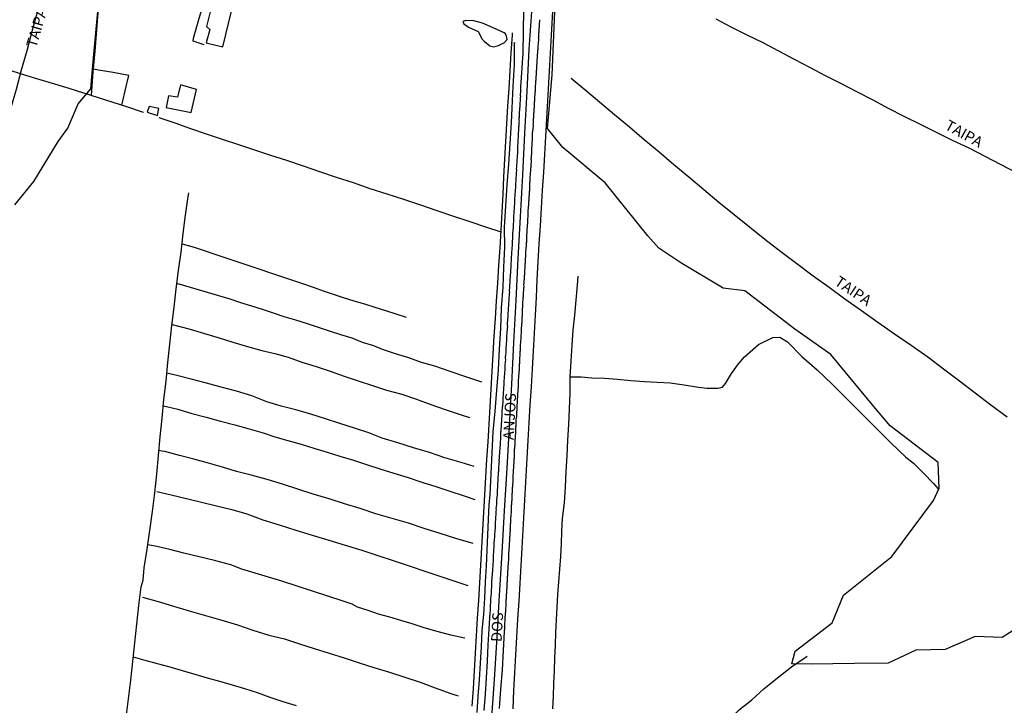
# Model space of a CAD drawing. Units: millimetres. Extents: x 185559 to 187969, y 1652115 to 1654889.
# Drawn here: x 187007 to 187237, y 1653368 to 1653528 of the extents above; entities that cross this region are included whole.
import ezdxf
from ezdxf.enums import TextEntityAlignment as Align

# ---------------------------------------------------------------- set-up
doc = ezdxf.new("R2010")
doc.units = ezdxf.units.MM
for name, color, linetype in [('V-BANHADO', 102, 'Continuous'), ('V-BUEIRO', 5, 'Continuous'), ('V-EDIFICACAO', 2, 'Continuous'), ('V-EIXO_DE_LOGRADOURO', 3, 'Continuous'), ('V-LAGOA', 150, 'Continuous'), ('V-LOTE', 1, 'Continuous'), ('V-NOME_DOS_LOGRADOUROS', 7, 'Continuous'), ('V-QUADRA', 6, 'Continuous'), ('V-REFERENCIA', 2, 'Continuous'), ('V-TESTADA', 5, 'Continuous'), ('V-VALETA', 173, 'Continuous')]:
    doc.layers.add(name, color=color, linetype=linetype)

# ---------------------------------------------------------------- blocks, each defined once
blk = doc.blocks.new('305')
at = {"color": 0, "linetype": 'ByBlock', "lineweight": -2, "const_width": 0.05}
blk.add_lwpolyline([(0.73, 0.39, 0.60863), (-0.73, 0.38)], format="xyb", dxfattribs=at)

msp = doc.modelspace()

# ---------------------------------------------------------------- linework, layer by layer
at = {"layer": 'V-BANHADO'}
for points in [[(187241.62, 1653387.36), (187236.31, 1653383.95), (187229.99, 1653384.17), (187223.01, 1653381.2), (187216.11, 1653380.98), (187209.64, 1653378.01), (187201.79, 1653377.93), (187191.69, 1653377.72), (187187.18, 1653377.8), (187187.98, 1653380.78), (187196.63, 1653387.39), (187199.25, 1653393.86), (187210.51, 1653402.87), (187220.25, 1653415.95), (187221.61, 1653418.82), (187221.32, 1653424.78), (187210.13, 1653433.35), (187206.71, 1653437.42), (187196.32, 1653449.99), (187187.89, 1653455.88), (187176.19, 1653464.82), (187171.17, 1653465.47), (187161.29, 1653471.36), (187156.13, 1653474.78), (187153.58, 1653477.68), (187143.62, 1653490.03), (187133.73, 1653498.31), (187130.17, 1653502.74), (187131.26, 1653515.24), (187131.91, 1653531.88)], [(187005.81, 1653484.94), (187010.21, 1653490.35), (187015.96, 1653499.65), (187018.21, 1653502.77), (187020.61, 1653508.44), (187023.52, 1653511.93), (187024.17, 1653519.2), (187025.26, 1653530.9)]]:
    msp.add_lwpolyline(points, dxfattribs=at)
at = {"layer": 'V-EDIFICACAO'}
for points in [[(187051.71, 1653531.2), (187050.53, 1653526.53), (187051.3, 1653525.84), (187050.48, 1653522.66), (187054.39, 1653521.76), (187056.42, 1653530.09), (187051.71, 1653531.2)], [(187044.51, 1653512.92), (187043.8, 1653510.04), (187041.67, 1653510.31), (187041.13, 1653507.65), (187046.96, 1653506.42), (187048.22, 1653511.85), (187044.51, 1653512.92)], [(187037.19, 1653507.88), (187036.67, 1653506.54), (187039.12, 1653505.74), (187039.44, 1653507.36), (187037.19, 1653507.88)]]:
    msp.add_lwpolyline(points, close=True, dxfattribs=at)
at = {"layer": 'V-EIXO_DE_LOGRADOURO'}
msp.add_lwpolyline([(187126.5, 1653531.05), (187125.81, 1653521.2), (187125.3, 1653511.43), (187124.79, 1653501.66), (187124.28, 1653491.89), (187123.77, 1653482.12), (187123.26, 1653472.35), (187122.75, 1653462.58), (187122.24, 1653452.81), (187121.73, 1653443.04), (187121.22, 1653433.27), (187120.64, 1653423.42), (187120.06, 1653413.57), (187119.48, 1653403.72), (187118.9, 1653393.87), (187118.32, 1653384.02), (187117.67, 1653374.17), (187117.02, 1653364.32)], dxfattribs=at)
at = {"layer": 'V-LAGOA'}
msp.add_lwpolyline([(187120.02, 1653525.06), (187117.47, 1653526.21), (187114.95, 1653527.26), (187112.95, 1653527.82), (187111.1, 1653527.89), (187110.38, 1653527.65), (187110.64, 1653527.17), (187111.71, 1653526.32), (187113.95, 1653525.35), (187114.86, 1653523.54), (187115.36, 1653523.09), (187116.65, 1653522.02), (187117.65, 1653521.8), (187118.74, 1653522.11), (187120.13, 1653522.74), (187120.77, 1653523.46), (187120.6, 1653524.26), (187120.33, 1653524.79), (187120.02, 1653525.06)], close=True, dxfattribs=at)
at = {"layer": 'V-LOTE'}
for points in [[(187004.91, 1653507.37), (187006.18, 1653511.91), (187007.4, 1653516.43), (187008.66, 1653520.93), (187009.84, 1653525.43), (187011.08, 1653529.93), (187012.32, 1653534.43), (187013.56, 1653538.93)], [(187050.03, 1653522.2), (187047.43, 1653523.09), (187047.54, 1653523.82), (187048.79, 1653528.15), (187050.24, 1653533.17), (187051.26, 1653536.75)], [(187023.68, 1653510.41), (187024.11, 1653515.83), (187024.55, 1653520.79), (187024.93, 1653525.74), (187025.33, 1653530.69)], [(187131.28, 1653530.01), (187131.1, 1653525.85), (187130.86, 1653521.68), (187130.62, 1653517.51), (187130.38, 1653513.34), (187130.14, 1653509.17), (187129.9, 1653505), (187129.66, 1653500.83), (187129.42, 1653496.66), (187129.18, 1653492.49), (187128.91, 1653488.32), (187128.64, 1653484.15), (187128.4, 1653479.98), (187128.16, 1653475.81), (187127.92, 1653471.64), (187127.68, 1653467.47), (187127.5, 1653463.3), (187127.26, 1653459.13), (187127.02, 1653454.96), (187126.78, 1653450.79), (187126.54, 1653446.62), (187126.3, 1653442.45), (187126.06, 1653438.28), (187125.82, 1653434.11), (187125.58, 1653429.94), (187125.34, 1653425.77), (187125.1, 1653421.6), (187124.86, 1653417.43), (187124.62, 1653413.26), (187124.38, 1653409.09), (187124.14, 1653404.92), (187123.9, 1653400.75), (187123.66, 1653396.58), (187123.42, 1653392.41), (187123.18, 1653388.24), (187122.94, 1653384.07), (187122.7, 1653379.9), (187122.46, 1653375.73), (187122.22, 1653371.56), (187122.04, 1653367.31)], [(187169.47, 1653528.3), (187172.98, 1653526.41), (187176.65, 1653524.56), (187180.39, 1653522.74), (187184.06, 1653520.85), (187187.69, 1653518.92), (187191.32, 1653516.99), (187194.97, 1653515.06), (187198.7, 1653513.19), (187202.41, 1653511.3), (187206.06, 1653509.39), (187209.71, 1653507.48), (187213.36, 1653505.57), (187217.12, 1653503.7), (187220.88, 1653501.83), (187224.64, 1653499.96), (187228.53, 1653498.18), (187232.2, 1653496.29), (187235.98, 1653494.34), (187239.69, 1653492.34)], [(187112.6, 1653367.94), (187112.84, 1653372.05), (187113.09, 1653376.16), (187113.34, 1653380.27), (187113.59, 1653384.38), (187113.84, 1653388.49), (187114.09, 1653392.6), (187114.34, 1653396.71), (187114.58, 1653400.82), (187114.82, 1653404.93), (187115.06, 1653409.04), (187115.3, 1653413.15), (187115.54, 1653417.26), (187115.78, 1653421.37), (187116.02, 1653425.48), (187116.26, 1653429.59), (187116.5, 1653433.7), (187116.74, 1653437.81), (187116.98, 1653441.92), (187117.22, 1653446.03), (187117.47, 1653450.14), (187117.72, 1653454.25), (187117.99, 1653458.38), (187118.26, 1653462.51), (187118.53, 1653466.64), (187118.8, 1653470.77), (187119.07, 1653474.9), (187119.31, 1653479.03), (187119.55, 1653483.16), (187119.77, 1653487.29), (187119.99, 1653491.42), (187120.21, 1653495.55), (187120.43, 1653499.68), (187120.65, 1653503.81), (187120.92, 1653507.94), (187121.19, 1653512.07), (187121.46, 1653516.2), (187121.68, 1653520.33), (187121.95, 1653524.46), (187121.97, 1653525.04)], [(187004.9, 1653516.23), (187008.31, 1653515.18), (187011.68, 1653514.15), (187015.05, 1653513.12), (187018.42, 1653512.09), (187021.81, 1653511), (187025.24, 1653509.91), (187028.67, 1653508.82), (187032.1, 1653507.73), (187035.53, 1653506.59), (187035.83, 1653506.49)], [(187030.81, 1653508.14), (187031.83, 1653512.55), (187032.39, 1653515.05), (187028.76, 1653515.76), (187025.32, 1653516.35), (187024.17, 1653516.52)], [(187135.65, 1653514.48), (187138.87, 1653511.81), (187142.32, 1653508.9), (187145.79, 1653505.99), (187149.26, 1653503.08), (187152.73, 1653500.17), (187156.22, 1653497.26), (187159.65, 1653494.33), (187163.14, 1653491.4), (187166.63, 1653488.47), (187170.12, 1653485.54), (187173.72, 1653482.65), (187177.32, 1653479.76), (187180.92, 1653476.87), (187184.61, 1653474.01), (187188.37, 1653471.19), (187192.13, 1653468.37), (187195.87, 1653465.7), (187199.58, 1653462.97), (187203.45, 1653460.26), (187207.23, 1653457.51), (187211.17, 1653454.82), (187215.06, 1653452.13), (187218.95, 1653449.44), (187222.58, 1653446.62), (187226.32, 1653443.84), (187229.99, 1653441.04), (187233.66, 1653438.24), (187237.44, 1653435.46)], [(187039.45, 1653505.27), (187043.12, 1653504), (187046.79, 1653502.73), (187050.46, 1653501.46), (187054.22, 1653500.21), (187057.98, 1653498.98), (187061.74, 1653497.75), (187065.5, 1653496.52), (187069.26, 1653495.29), (187073.09, 1653493.98), (187076.94, 1653492.67), (187080.79, 1653491.36), (187084.75, 1653490.09), (187088.69, 1653488.73), (187092.62, 1653487.46), (187096.55, 1653486.19), (187100.48, 1653484.92), (187104.35, 1653483.56), (187108.2, 1653482.27), (187112.05, 1653480.98), (187115.9, 1653479.69), (187119.28, 1653478.58)]]:
    msp.add_lwpolyline(points, dxfattribs=at)
at = {"layer": 'V-QUADRA'}
for points in [[(187124.58, 1653530.41), (187124.36, 1653520.28), (187123.85, 1653512.36), (187123.88, 1653512.02), (187123.83, 1653511.72), (187123.81, 1653511.42), (187123.81, 1653511.12), (187123.77, 1653510.82), (187123.77, 1653510.52), (187123.81, 1653510.22), (187123.79, 1653509.88), (187123.77, 1653509.73), (187123.68, 1653508.17), (187123.66, 1653507.7), (187123.64, 1653507.46), (187123.55, 1653506.16), (187123.53, 1653505.69), (187123.53, 1653505.39), (187123.49, 1653505.09), (187123.47, 1653504.79), (187123.47, 1653504.66), (187123.51, 1653504.49), (187123.49, 1653504.19), (187123.47, 1653503.89), (187123.47, 1653503.59), (187123.45, 1653503.29), (187123.4, 1653502.99), (187123.4, 1653502.69), (187123.38, 1653502.4), (187123.38, 1653502.1), (187123.34, 1653501.8), (187123.34, 1653501.5), (187123.32, 1653501.2), (187123.32, 1653500.9), (187123.28, 1653500.6), (187123.25, 1653500.3), (187123.25, 1653500), (187123.21, 1653499.7), (187123.22, 1653499.68), (187123.17, 1653498.29), (187123.17, 1653497.82), (187123.17, 1653497.45), (187123.04, 1653495.94), (187123.02, 1653495.51), (187123, 1653495.21), (187122.98, 1653494.91), (187122.98, 1653494.61), (187122.93, 1653494.31), (187122.91, 1653494.01), (187122.91, 1653493.71), (187122.87, 1653493.41), (187122.89, 1653493.12), (187122.89, 1653492.82), (187122.87, 1653492.52), (187122.83, 1653492.22), (187122.83, 1653491.96), (187122.83, 1653491.66), (187122.78, 1653491.32), (187122.78, 1653491.02), (187122.76, 1653490.72), (187122.72, 1653490.42), (187122.7, 1653490.12), (187122.7, 1653489.82), (187122.66, 1653489.52), (187122.66, 1653489.33), (187122.57, 1653487.9), (187122.55, 1653487.47), (187122.53, 1653487.36), (187122.48, 1653486.02), (187122.44, 1653485.59), (187122.44, 1653485.29), (187122.42, 1653484.99), (187122.38, 1653484.69), (187122.38, 1653484.39), (187122.36, 1653484.09), (187122.36, 1653483.79), (187122.31, 1653483.49), (187122.31, 1653483.19), (187122.29, 1653482.89), (187122.25, 1653482.59), (187122.23, 1653482.3), (187122.23, 1653482.04), (187122.23, 1653481.74), (187122.23, 1653481.44), (187122.21, 1653481.14), (187122.19, 1653480.84), (187122.16, 1653480.54), (187122.14, 1653480.24), (187122.14, 1653479.94), (187122.12, 1653479.6), (187122.1, 1653479.58), (187122.01, 1653478.19), (187121.97, 1653477.76), (187121.98, 1653477.35), (187121.89, 1653476.01), (187121.89, 1653475.54), (187121.87, 1653475.24), (187121.82, 1653474.94), (187121.8, 1653474.64), (187121.8, 1653474.34), (187121.78, 1653474.04), (187121.76, 1653473.74), (187121.76, 1653473.44), (187121.72, 1653473.14), (187121.69, 1653472.84), (187121.67, 1653472.54), (187121.67, 1653472.25), (187121.63, 1653471.95), (187121.63, 1653471.65), (187121.61, 1653471.35), (187121.57, 1653471.05), (187121.57, 1653470.75), (187121.57, 1653470.45), (187121.57, 1653470.15), (187121.54, 1653469.85), (187121.54, 1653469.55), (187121.55, 1653469.27), (187121.39, 1653467.5), (187121.35, 1653467.07), (187121.33, 1653467.01), (187121.29, 1653465.87), (187121.27, 1653465.45), (187121.22, 1653465.15), (187121.22, 1653464.85), (187121.24, 1653464.55), (187121.2, 1653464.25), (187121.2, 1653463.95), (187121.18, 1653463.65), (187121.16, 1653463.35), (187121.14, 1653463.05), (187121.12, 1653462.75), (187121.12, 1653462.45), (187121.07, 1653462.15), (187121.07, 1653461.85), (187121.05, 1653461.55), (187121.01, 1653461.25), (187120.99, 1653460.96), (187120.99, 1653460.66), (187120.97, 1653460.4), (187120.95, 1653460.1), (187120.92, 1653459.8), (187120.92, 1653459.5), (187120.88, 1653459.2), (187120.9, 1653458.9), (187120.91, 1653458.79), (187120.77, 1653457.28), (187120.77, 1653456.81), (187120.78, 1653456.66), (187120.65, 1653455.22), (187120.65, 1653454.8), (187120.6, 1653454.5), (187120.6, 1653454.2), (187120.58, 1653453.9), (187120.54, 1653453.6), (187120.56, 1653453.3), (187120.56, 1653453), (187120.52, 1653452.7), (187120.52, 1653452.4), (187120.5, 1653452.1), (187120.45, 1653451.8), (187120.43, 1653451.5), (187120.43, 1653451.2), (187120.41, 1653450.91), (187120.39, 1653450.61), (187120.39, 1653450.31), (187120.37, 1653450.01), (187120.33, 1653449.71), (187120.3, 1653449.41), (187120.3, 1653449.11), (187120.31, 1653448.83), (187120.22, 1653447.57), (187120.18, 1653447.1), (187120.18, 1653446.78), (187120.09, 1653445.39), (187120.05, 1653444.96), (187120.05, 1653444.66), (187120.01, 1653444.32), (187119.98, 1653444.02), (187119.96, 1653443.72), (187119.96, 1653443.42), (187119.92, 1653443.08), (187119.92, 1653442.78), (187119.9, 1653442.48), (187119.86, 1653442.18), (187119.88, 1653441.88), (187119.88, 1653441.58), (187119.83, 1653441.24), (187119.79, 1653440.94), (187119.81, 1653440.64), (187119.77, 1653440.34), (187119.75, 1653440.04), (187119.75, 1653439.74), (187119.71, 1653439.44), (187119.71, 1653439.14), (187119.71, 1653438.95), (187119.58, 1653437.48), (187119.51, 1653437.01), (187119.5, 1653436.94), (187119.49, 1653435.55), (187119.43, 1653435.12), (187119.43, 1653434.83), (187119.41, 1653434.53), (187119.39, 1653434.23), (187119.36, 1653433.93), (187119.34, 1653433.63), (187119.32, 1653433.33), (187119.3, 1653433.03), (187119.28, 1653432.73), (187119.26, 1653432.43), (187119.23, 1653432.13), (187119.21, 1653431.83), (187119.21, 1653431.53), (187119.17, 1653431.23), (187119.15, 1653430.93), (187119.19, 1653430.63), (187119.15, 1653430.33), (187119.15, 1653430.04), (187119.13, 1653429.74), (187119.09, 1653429.48), (187119.11, 1653429.41), (187119, 1653427.9), (187118.96, 1653427.47), (187118.94, 1653427.36), (187118.83, 1653425.84), (187118.81, 1653425.37), (187118.83, 1653425.07), (187118.81, 1653424.78), (187118.81, 1653424.52), (187118.79, 1653424.22), (187118.74, 1653423.92), (187118.72, 1653423.62), (187118.72, 1653423.32), (187118.68, 1653423.02), (187118.68, 1653422.72), (187118.66, 1653422.42), (187118.66, 1653422.12), (187118.61, 1653421.82), (187118.59, 1653421.53), (187118.59, 1653421.23), (187118.55, 1653420.93), (187118.55, 1653420.63), (187118.53, 1653420.33), (187118.49, 1653420.03), (187118.46, 1653419.73), (187118.47, 1653419.45), (187118.38, 1653417.93), (187118.38, 1653417.46), (187118.38, 1653417.35), (187118.25, 1653415.97), (187118.25, 1653415.54), (187118.21, 1653415.24), (187118.21, 1653414.94), (187118.19, 1653414.64), (187118.14, 1653414.34), (187118.12, 1653414.04), (187118.14, 1653413.74), (187118.12, 1653413.4), (187118.12, 1653413.1), (187118.1, 1653412.8), (187118.08, 1653412.5), (187118.04, 1653412.2), (187118.04, 1653411.9), (187117.99, 1653411.6), (187117.99, 1653411.3), (187117.97, 1653411), (187117.95, 1653410.71), (187117.93, 1653410.41), (187117.91, 1653410.11), (187117.91, 1653409.81), (187117.91, 1653409.53), (187117.8, 1653408.01), (187117.78, 1653407.54), (187117.79, 1653407.48), (187117.65, 1653405.96), (187117.65, 1653405.49), (187117.63, 1653405.19), (187117.59, 1653404.89), (187117.57, 1653404.59), (187117.57, 1653404.29), (187117.52, 1653403.99), (187117.52, 1653403.69), (187117.5, 1653403.39), (187117.46, 1653403.09), (187117.46, 1653402.79), (187117.46, 1653402.49), (187117.46, 1653402.19), (187117.44, 1653401.9), (187117.44, 1653401.64), (187117.42, 1653401.34), (187117.37, 1653401.04), (187117.35, 1653400.74), (187117.35, 1653400.44), (187117.31, 1653400.14), (187117.31, 1653399.84), (187117.31, 1653399.61), (187117.18, 1653397.96), (187117.12, 1653397.49), (187117.1, 1653397.38), (187117.1, 1653395.99), (187117.05, 1653395.57), (187117.03, 1653395.27), (187117.01, 1653394.97), (187117.01, 1653394.67), (187116.97, 1653394.37), (187116.97, 1653394.07), (187116.95, 1653393.77), (187116.9, 1653393.47), (187116.88, 1653393.17), (187116.88, 1653392.87), (187116.84, 1653392.57), (187116.84, 1653392.27), (187116.84, 1653391.97), (187116.8, 1653391.67), (187116.75, 1653391.38), (187116.78, 1653391.12), (187116.78, 1653390.82), (187116.75, 1653390.52), (187116.75, 1653390.22), (187116.71, 1653389.88), (187116.72, 1653389.81), (187116.47, 1653386.01), (187116.22, 1653382.22), (187116.04, 1653378.41), (187115.8, 1653374.58), (187115.56, 1653370.75), (187115.32, 1653366.92)], [(187118.95, 1653367.42), (187119.28, 1653371.92), (187119.61, 1653376.42), (187119.86, 1653380.9), (187120.13, 1653385.38), (187120.13, 1653385.43), (187120.15, 1653385.64), (187120.18, 1653385.9), (187120.2, 1653386.12), (187120.2, 1653386.37), (187120.18, 1653386.59), (187120.18, 1653386.8), (187120.22, 1653387.06), (187120.22, 1653387.27), (187120.22, 1653387.48), (187120.24, 1653387.74), (187120.26, 1653387.95), (187120.28, 1653388.17), (187120.3, 1653388.42), (187120.3, 1653388.64), (187120.3, 1653388.85), (187120.35, 1653389.07), (187120.35, 1653389.28), (187120.35, 1653389.49), (187120.37, 1653389.71), (187120.39, 1653389.92), (187120.41, 1653390.18), (187120.43, 1653390.39), (187120.43, 1653390.61), (187120.43, 1653390.86), (187120.47, 1653391.2), (187120.52, 1653392.64), (187120.52, 1653392.83), (187120.54, 1653393.04), (187120.56, 1653393.39), (187120.69, 1653394.82), (187120.69, 1653395.05), (187120.69, 1653395.27), (187120.71, 1653395.48), (187120.71, 1653395.69), (187120.73, 1653395.91), (187120.75, 1653396.12), (187120.75, 1653396.38), (187120.77, 1653396.59), (187120.77, 1653396.81), (187120.82, 1653397.06), (187120.82, 1653397.28), (187120.84, 1653397.53), (187120.82, 1653397.75), (187120.84, 1653397.96), (187120.84, 1653398.22), (187120.86, 1653398.43), (187120.86, 1653398.65), (187120.88, 1653398.9), (187120.9, 1653399.12), (187120.92, 1653399.37), (187120.92, 1653399.59), (187120.95, 1653399.8), (187120.97, 1653400.01), (187120.97, 1653400.23), (187120.99, 1653400.44), (187120.99, 1653400.7), (187121.03, 1653401.04), (187121.12, 1653402.47), (187121.12, 1653402.71), (187121.16, 1653402.92), (187121.16, 1653403.26), (187121.21, 1653404.74), (187121.22, 1653404.8), (187121.24, 1653405.06), (187121.24, 1653405.27), (187121.27, 1653405.49), (187121.29, 1653405.74), (187121.31, 1653405.96), (187121.31, 1653406.17), (187121.33, 1653406.39), (187121.33, 1653406.6), (187121.37, 1653406.86), (187121.37, 1653407.07), (187121.39, 1653407.28), (187121.39, 1653407.54), (187121.44, 1653407.75), (187121.44, 1653407.97), (187121.46, 1653408.22), (187121.46, 1653408.44), (187121.46, 1653408.65), (187121.5, 1653408.87), (187121.48, 1653409.08), (187121.46, 1653409.34), (187121.48, 1653409.55), (187121.52, 1653409.81), (187121.52, 1653410.06), (187121.54, 1653410.28), (187121.54, 1653410.49), (187121.57, 1653410.71), (187121.59, 1653410.92), (187121.59, 1653411.13), (187121.61, 1653411.48), (187121.68, 1653412.69), (187121.69, 1653412.76), (187121.72, 1653413.01), (187121.72, 1653413.36), (187121.76, 1653414.75), (187121.78, 1653414.85), (187121.8, 1653415.07), (187121.8, 1653415.28), (187121.82, 1653415.54), (187121.82, 1653415.75), (187121.87, 1653416.01), (187121.87, 1653416.26), (187121.89, 1653416.48), (187121.89, 1653416.69), (187121.89, 1653416.91), (187121.93, 1653417.12), (187121.93, 1653417.33), (187121.93, 1653417.55), (187121.95, 1653417.76), (187121.95, 1653418.02), (187121.99, 1653418.23), (187121.99, 1653418.45), (187122.01, 1653418.7), (187122.01, 1653418.92), (187122.06, 1653419.17), (187122.06, 1653419.39), (187122.06, 1653419.6), (187122.08, 1653419.86), (187122.1, 1653420.07), (187122.12, 1653420.28), (187122.1, 1653420.43), (187122.1, 1653420.54), (187122.12, 1653420.65), (187122.1, 1653420.76), (187122.1, 1653420.97), (187122.14, 1653421.31), (187122.23, 1653423.04), (187122.25, 1653423.19), (187122.27, 1653423.45), (187122.27, 1653423.79), (187122.4, 1653425.27), (187122.4, 1653425.42), (187122.4, 1653425.63), (187122.42, 1653425.89), (187122.42, 1653426.14), (187122.42, 1653426.36), (187122.42, 1653426.57), (187122.44, 1653426.79), (187122.44, 1653427), (187122.44, 1653427.21), (187122.48, 1653427.43), (187122.48, 1653427.64), (187122.48, 1653427.9), (187122.51, 1653428.11), (187122.55, 1653428.37), (187122.55, 1653428.62), (187122.57, 1653428.84), (187122.57, 1653429.05), (187122.59, 1653429.27), (187122.61, 1653429.48), (187122.61, 1653429.69), (187122.63, 1653429.91), (187122.63, 1653430.12), (187122.68, 1653430.38), (187122.68, 1653430.59), (187122.7, 1653430.85), (187122.7, 1653431.1), (187122.74, 1653431.45), (187122.75, 1653432.96), (187122.78, 1653433.11), (187122.81, 1653433.33), (187122.83, 1653433.67), (187122.87, 1653435.06), (187122.91, 1653435.17), (187122.96, 1653435.42), (187122.96, 1653435.64), (187122.96, 1653435.85), (187122.98, 1653436.07), (187122.98, 1653436.28), (187123.02, 1653436.49), (187123.02, 1653436.71), (187123.04, 1653436.92), (187123.04, 1653437.18), (187123.06, 1653437.39), (187123.06, 1653437.65), (187123.04, 1653437.9), (187123.06, 1653438.12), (187123.08, 1653438.37), (187123.11, 1653438.59), (187123.13, 1653438.85), (187123.13, 1653439.1), (187123.13, 1653439.32), (187123.17, 1653439.57), (187123.17, 1653439.79), (187123.19, 1653440), (187123.19, 1653440.26), (187123.23, 1653440.47), (187123.25, 1653440.73), (187123.25, 1653440.98), (187123.28, 1653441.33), (187123.39, 1653442.84), (187123.38, 1653443.04), (187123.36, 1653443.25), (187123.38, 1653443.59), (187123.47, 1653444.98), (187123.47, 1653445.22), (187123.51, 1653445.43), (187123.51, 1653445.65), (187123.51, 1653445.9), (187123.53, 1653446.12), (187123.58, 1653446.37), (187123.58, 1653446.59), (187123.6, 1653446.8), (187123.6, 1653447.06), (187123.62, 1653447.27), (187123.64, 1653447.48), (187123.64, 1653447.74), (187123.66, 1653447.95), (187123.66, 1653448.17), (187123.7, 1653448.42), (187123.7, 1653448.64), (187123.7, 1653448.9), (187123.7, 1653449.11), (187123.7, 1653449.32), (187123.73, 1653449.58), (187123.73, 1653449.79), (187123.75, 1653450.01), (187123.77, 1653450.26), (187123.79, 1653450.48), (187123.79, 1653450.69), (187123.81, 1653450.91), (187123.81, 1653451.12), (187123.83, 1653451.33), (187123.85, 1653451.55), (187123.85, 1653451.89), (187123.94, 1653453.23), (187123.96, 1653453.3), (187123.98, 1653453.51), (187123.98, 1653453.73), (187124, 1653454.07), (187124.07, 1653455.37), (187124.07, 1653455.65), (187124.07, 1653455.87), (187124.09, 1653456.08), (187124.09, 1653456.34), (187124.13, 1653456.55), (187124.13, 1653456.76), (187124.15, 1653457.02), (187124.15, 1653457.23), (187124.2, 1653457.49), (187124.2, 1653457.71), (187124.2, 1653457.92), (187124.22, 1653458.13), (187124.24, 1653458.35), (187124.26, 1653458.56), (187124.26, 1653458.77), (187124.28, 1653458.99), (187124.28, 1653459.2), (187124.32, 1653459.46), (187124.32, 1653459.67), (187124.32, 1653459.89), (187124.35, 1653460.14), (187124.33, 1653460.36), (187124.35, 1653460.61), (187124.35, 1653460.83), (187124.37, 1653461.04), (187124.37, 1653461.25), (187124.37, 1653461.47), (187124.41, 1653461.81), (187124.5, 1653463.2), (187124.49, 1653463.31), (187124.52, 1653463.52), (187124.54, 1653463.78), (187124.54, 1653464.12), (187124.63, 1653465.38), (187124.64, 1653465.53), (187124.67, 1653465.75), (187124.67, 1653465.96), (187124.64, 1653466.22), (187124.64, 1653466.43), (187124.69, 1653466.64), (187124.69, 1653466.9), (187124.71, 1653467.11), (187124.71, 1653467.33), (187124.75, 1653467.58), (187124.75, 1653467.8), (187124.77, 1653468.01), (187124.77, 1653468.23), (187124.8, 1653468.44), (187124.82, 1653468.65), (187124.82, 1653468.87), (187124.84, 1653469.08), (187124.84, 1653469.34), (187124.88, 1653469.55), (187124.88, 1653469.77), (187124.9, 1653470.02), (187124.9, 1653470.24), (187124.94, 1653470.49), (187124.94, 1653470.71), (187124.97, 1653470.92), (187124.97, 1653471.13), (187124.99, 1653471.35), (187125.01, 1653471.56), (187124.99, 1653471.9), (187125.1, 1653473.25), (187125.09, 1653473.4), (187125.09, 1653473.61), (187125.12, 1653473.96), (187125.23, 1653475.39), (187125.22, 1653475.62), (187125.24, 1653475.84), (187125.24, 1653476.05), (187125.29, 1653476.27), (187125.29, 1653476.48), (187125.31, 1653476.74), (187125.31, 1653476.95), (187125.33, 1653477.16), (187125.33, 1653477.42), (187125.33, 1653477.63), (187125.33, 1653477.85), (187125.35, 1653478.1), (187125.37, 1653478.32), (187125.37, 1653478.53), (187125.39, 1653478.75), (187125.39, 1653478.96), (187125.44, 1653479.22), (187125.44, 1653479.43), (187125.46, 1653479.64), (187125.46, 1653479.9), (187125.5, 1653480.11), (187125.5, 1653480.33), (187125.52, 1653480.58), (187125.52, 1653480.8), (187125.54, 1653481.01), (187125.56, 1653481.23), (187125.56, 1653481.44), (187125.59, 1653481.7), (187125.61, 1653482.04), (187125.65, 1653483.34), (187125.65, 1653483.41), (187125.67, 1653483.66), (187125.71, 1653484.01), (187125.78, 1653485.35), (187125.8, 1653485.55), (187125.8, 1653485.76), (187125.84, 1653486.02), (187125.84, 1653486.23), (187125.86, 1653486.44), (187125.86, 1653486.7), (187125.89, 1653486.91), (187125.91, 1653487.13), (187125.91, 1653487.38), (187125.93, 1653487.6), (187125.95, 1653487.81), (187125.97, 1653488.03), (187125.99, 1653488.24), (187125.99, 1653488.5), (187126.01, 1653488.71), (187125.99, 1653488.92), (187125.99, 1653489.18), (187126.01, 1653489.39), (187126.01, 1653489.61), (187126.06, 1653489.86), (187126.06, 1653490.08), (187126.08, 1653490.34), (187126.08, 1653490.55), (187126.12, 1653490.81), (187126.12, 1653491.06), (187126.14, 1653491.28), (187126.14, 1653491.49), (187126.18, 1653491.83), (187126.25, 1653493.22), (187126.27, 1653493.46), (187126.31, 1653493.67), (187126.31, 1653494.01), (187126.38, 1653495.32), (187126.36, 1653495.42), (187126.36, 1653495.64), (187126.4, 1653495.85), (187126.4, 1653496.07), (187126.42, 1653496.28), (187126.44, 1653496.54), (187126.46, 1653496.75), (187126.46, 1653496.96), (187126.48, 1653497.22), (187126.48, 1653497.43), (187126.51, 1653497.65), (187126.53, 1653497.9), (187126.53, 1653498.12), (187126.53, 1653498.33), (187126.55, 1653498.55), (187126.55, 1653498.76), (187126.55, 1653499.02), (187126.59, 1653499.23), (187126.59, 1653499.44), (187126.59, 1653499.7), (187126.61, 1653499.91), (187126.63, 1653500.17), (187126.61, 1653500.39), (187126.63, 1653500.6), (187126.63, 1653500.81), (187126.63, 1653501.03), (187126.68, 1653501.24), (187126.68, 1653501.5), (187126.68, 1653501.75), (187126.74, 1653502.05), (187126.85, 1653503.36), (187126.85, 1653503.46), (187126.83, 1653503.68), (187126.87, 1653503.93), (187126.89, 1653504.28), (187126.89, 1653504.64), (187126.91, 1653504.75), (187126.98, 1653505.62), (187126.98, 1653505.86), (187126.98, 1653506.07), (187126.98, 1653506.29), (187127, 1653506.54), (187127.02, 1653506.76), (187127.02, 1653506.97), (187127.04, 1653507.19), (187127.04, 1653507.4), (187127.08, 1653507.61), (187127.08, 1653507.83), (187127.1, 1653508.04), (187127.1, 1653508.25), (187127.1, 1653508.47), (187127.15, 1653508.68), (187127.15, 1653508.94), (187127.17, 1653509.15), (187127.17, 1653509.37), (187127.21, 1653509.62), (187127.21, 1653509.84), (187127.23, 1653510.09), (187127.23, 1653510.31), (187127.27, 1653510.52), (187127.27, 1653510.73), (187127.3, 1653510.95), (187127.3, 1653511.16), (187127.34, 1653511.42), (187127.32, 1653511.57), (187127.32, 1653511.63), (187127.34, 1653511.74), (187127.32, 1653511.85), (187127.34, 1653512.19), (187127.45, 1653513.62), (187127.45, 1653513.86), (187127.47, 1653514.07), (187127.51, 1653514.41), (187127.62, 1653515.72), (187127.6, 1653515.82), (187127.62, 1653516.04), (187127.62, 1653516.25), (187127.64, 1653516.47), (187127.64, 1653516.68), (187127.68, 1653516.94), (187127.66, 1653517.15), (187127.66, 1653517.28), (187127.66, 1653517.36), (187127.68, 1653517.62), (187127.7, 1653517.83), (187127.7, 1653518.05), (187127.72, 1653518.3), (187127.72, 1653518.52), (187127.77, 1653518.73), (187127.77, 1653518.95), (187127.79, 1653519.16), (187127.81, 1653519.42), (187127.83, 1653519.63), (187127.83, 1653519.84), (187127.85, 1653520.1), (187127.88, 1653520.31), (187127.9, 1653520.53), (187127.92, 1653520.78), (187127.92, 1653521), (187127.94, 1653521.21), (187127.96, 1653521.43), (187127.96, 1653521.64), (187127.98, 1653521.85), (187127.98, 1653522.07), (187128.02, 1653522.41), (187128.09, 1653523.71), (187128.07, 1653523.91), (187128.09, 1653524.12), (187128.11, 1653524.42), (187128.22, 1653525.77), (187128.22, 1653525.87), (187128.24, 1653526.09), (187128.26, 1653526.34), (187128.26, 1653526.56), (187128.28, 1653526.77), (187128.3, 1653526.99), (187128.32, 1653527.2), (187128.32, 1653527.41), (187128.35, 1653527.63), (187128.37, 1653527.84), (187128.37, 1653528.1)]]:
    msp.add_lwpolyline(points, dxfattribs=at)
at = {"layer": 'V-REFERENCIA'}
for points in [[(187004.91, 1653507.37), (187006.18, 1653511.91), (187007.4, 1653516.43), (187008.66, 1653520.93), (187009.84, 1653525.43), (187011.08, 1653529.93), (187012.32, 1653534.43), (187013.56, 1653538.93)], [(187169.47, 1653528.3), (187172.98, 1653526.41), (187176.65, 1653524.56), (187180.39, 1653522.74), (187184.06, 1653520.85), (187187.69, 1653518.92), (187191.32, 1653516.99), (187194.97, 1653515.06), (187198.7, 1653513.19), (187202.41, 1653511.3), (187206.06, 1653509.39), (187209.71, 1653507.48), (187213.36, 1653505.57), (187217.12, 1653503.7), (187220.88, 1653501.83), (187224.64, 1653499.96), (187228.53, 1653498.18), (187232.2, 1653496.29), (187235.98, 1653494.34), (187239.69, 1653492.34)], [(187135.65, 1653514.48), (187138.87, 1653511.81), (187142.32, 1653508.9), (187145.79, 1653505.99), (187149.26, 1653503.08), (187152.73, 1653500.17), (187156.22, 1653497.26), (187159.65, 1653494.33), (187163.14, 1653491.4), (187166.63, 1653488.47), (187170.12, 1653485.54), (187173.72, 1653482.65), (187177.32, 1653479.76), (187180.92, 1653476.87), (187184.61, 1653474.01), (187188.37, 1653471.19), (187192.13, 1653468.37), (187195.87, 1653465.7), (187199.58, 1653462.97), (187203.45, 1653460.26), (187207.23, 1653457.51), (187211.17, 1653454.82), (187215.06, 1653452.13), (187218.95, 1653449.44), (187222.58, 1653446.62), (187226.32, 1653443.84), (187229.99, 1653441.04), (187233.66, 1653438.24), (187237.44, 1653435.46)]]:
    msp.add_lwpolyline(points, dxfattribs=at)
at = {"layer": 'V-TESTADA'}
for points in [[(187131.28, 1653530.01), (187131.1, 1653525.85), (187130.86, 1653521.68), (187130.62, 1653517.51), (187130.38, 1653513.34), (187130.14, 1653509.17), (187129.9, 1653505), (187129.66, 1653500.83), (187129.42, 1653496.66), (187129.18, 1653492.49), (187128.91, 1653488.32), (187128.64, 1653484.15), (187128.4, 1653479.98), (187128.16, 1653475.81), (187127.92, 1653471.64), (187127.68, 1653467.47), (187127.5, 1653463.3), (187127.26, 1653459.13), (187127.02, 1653454.96), (187126.78, 1653450.79), (187126.54, 1653446.62), (187126.3, 1653442.45), (187126.06, 1653438.28), (187125.82, 1653434.11), (187125.58, 1653429.94), (187125.34, 1653425.77), (187125.1, 1653421.6), (187124.86, 1653417.43), (187124.62, 1653413.26), (187124.38, 1653409.09), (187124.14, 1653404.92), (187123.9, 1653400.75), (187123.66, 1653396.58), (187123.42, 1653392.41), (187123.18, 1653388.24), (187122.94, 1653384.07), (187122.7, 1653379.9), (187122.46, 1653375.73), (187122.22, 1653371.56), (187122.04, 1653367.31)], [(187112.6, 1653367.94), (187112.84, 1653372.05), (187113.09, 1653376.16), (187113.34, 1653380.27), (187113.59, 1653384.38), (187113.84, 1653388.49), (187114.09, 1653392.6), (187114.34, 1653396.71), (187114.58, 1653400.82), (187114.82, 1653404.93), (187115.06, 1653409.04), (187115.3, 1653413.15), (187115.54, 1653417.26), (187115.78, 1653421.37), (187116.02, 1653425.48), (187116.26, 1653429.59), (187116.5, 1653433.7), (187116.74, 1653437.81), (187116.98, 1653441.92), (187117.22, 1653446.03), (187117.47, 1653450.14), (187117.72, 1653454.25), (187117.99, 1653458.38), (187118.26, 1653462.51), (187118.53, 1653466.64), (187118.8, 1653470.77), (187119.07, 1653474.9), (187119.31, 1653479.03), (187119.55, 1653483.16), (187119.77, 1653487.29), (187119.99, 1653491.42), (187120.21, 1653495.55), (187120.43, 1653499.68), (187120.65, 1653503.81), (187120.92, 1653507.94), (187121.19, 1653512.07), (187121.46, 1653516.2), (187121.68, 1653520.33), (187121.95, 1653524.46), (187121.97, 1653525.04)]]:
    msp.add_lwpolyline(points, dxfattribs=at)
at = {"layer": 'V-VALETA'}
for points in [[(187122.35, 1653522.76), (187122.38, 1653517.58), (187122.09, 1653512.6), (187121.85, 1653507.49), (187121.63, 1653504.09), (187121.32, 1653499.25), (187121.01, 1653494.41), (187120.66, 1653489.55), (187120.31, 1653484.69), (187120.07, 1653479.65), (187120.09, 1653475.03), (187119.91, 1653470.36), (187119.73, 1653465.69), (187119.37, 1653460.91), (187119.15, 1653456.07), (187118.88, 1653451.23), (187118.61, 1653446.39), (187118.28, 1653441.63), (187117.83, 1653436.79), (187117.41, 1653431.95), (187117.17, 1653427.06), (187116.93, 1653422.17), (187116.66, 1653417.28), (187116.42, 1653415.01), (187116.29, 1653411.46), (187116.13, 1653407.88), (187115.97, 1653404.3), (187115.81, 1653400.72), (187115.61, 1653396.94), (187115.41, 1653393.16), (187115.21, 1653389.38), (187114.81, 1653385.58), (187114.66, 1653381.76), (187114.41, 1653377.94), (187114.16, 1653374.12), (187113.91, 1653370.28), (187113.66, 1653366.44)], [(187031.79, 1653365.26), (187032.34, 1653369.62), (187032.85, 1653373.98), (187033.32, 1653378.34), (187033.79, 1653382.7), (187034.26, 1653387.06), (187034.73, 1653391.42), (187035.29, 1653395.78), (187035.76, 1653397.34), (187036.02, 1653400.18), (187036.67, 1653404.56), (187037.32, 1653408.94), (187037.92, 1653413.32), (187038.52, 1653417.7), (187038.94, 1653422.06), (187039.36, 1653426.42), (187039.71, 1653430.78), (187040.2, 1653435.13), (187040.62, 1653439.46), (187041.11, 1653443.79), (187041.56, 1653448.1), (187042.01, 1653452.41), (187042.46, 1653456.72), (187043.01, 1653461.01), (187043.5, 1653465.3), (187043.99, 1653469.59), (187044.63, 1653473.88), (187045.14, 1653478.19), (187045.65, 1653482.5), (187046.29, 1653486.81), (187046.4, 1653487.7)], [(187044.86, 1653475.78), (187047.66, 1653475), (187050.21, 1653474.15), (187052.76, 1653473.3), (187055.31, 1653472.45), (187057.86, 1653471.6), (187060.41, 1653470.75), (187062.96, 1653469.9), (187065.51, 1653469.05), (187068.06, 1653468.2), (187070.61, 1653467.35), (187073.16, 1653466.5), (187075.71, 1653465.65), (187077.81, 1653464.84), (187080.11, 1653464.06), (187082.48, 1653463.3), (187084.94, 1653462.54), (187087.4, 1653461.78), (187089.86, 1653461.02), (187092.32, 1653460.26), (187094.78, 1653459.5), (187097.13, 1653458.7)], [(187131.36, 1653367.34), (187131.54, 1653370.3), (187131.65, 1653373.26), (187131.76, 1653376.22), (187131.87, 1653379.18), (187131.98, 1653382.14), (187132.13, 1653385.1), (187132.28, 1653388.06), (187132.43, 1653391.02), (187132.58, 1653393.98), (187132.8, 1653396.94), (187133.04, 1653399.9), (187133.28, 1653402.86), (187133.39, 1653405.82), (187133.5, 1653408.78), (187133.66, 1653411.74), (187134.13, 1653415.36), (187134.33, 1653419.05), (187134.51, 1653422.71), (187134.71, 1653426.37), (187134.91, 1653430.03), (187135.11, 1653433.69), (187135.26, 1653437.33), (187135.41, 1653440.97), (187135.43, 1653444.79), (187135.65, 1653448.46), (187135.87, 1653452.13), (187136.16, 1653455.66), (187136.51, 1653459.19), (187136.82, 1653462.68), (187137.13, 1653466.17), (187137.32, 1653468.3)], [(187114.81, 1653443.53), (187111.07, 1653444.79), (187107.46, 1653446.03), (187103.85, 1653447.27), (187100.77, 1653448.13), (187097.8, 1653449.17), (187094.67, 1653450.15), (187091.66, 1653451.15), (187089.62, 1653452.04), (187086.96, 1653452.82), (187084.54, 1653453.77), (187081.9, 1653454.61), (187079.28, 1653455.45), (187076.69, 1653456.31), (187074.1, 1653457.17), (187071.4, 1653457.97), (187068.7, 1653458.77), (187066.17, 1653459.61), (187063.64, 1653460.47), (187061.11, 1653461.27), (187058.58, 1653462.07), (187056.05, 1653462.87), (187053.39, 1653463.65), (187050.75, 1653464.43), (187048.11, 1653465.21), (187045.47, 1653466.01), (187043.64, 1653466.53)], [(187042.5, 1653457), (187046.73, 1653455.86), (187050.08, 1653454.86), (187053.47, 1653453.91), (187056.73, 1653452.89), (187060.1, 1653451.89), (187063.47, 1653450.89), (187066.49, 1653450.25), (187069.62, 1653449.38), (187072.77, 1653448.21), (187076.14, 1653447.15), (187079.42, 1653446.06), (187082.7, 1653444.97), (187085.98, 1653443.88), (187089.26, 1653442.79), (187092.56, 1653441.7), (187096.11, 1653440.7), (187099.54, 1653439.57), (187102.91, 1653438.33), (187106.28, 1653437.15), (187109.76, 1653436.02), (187111.93, 1653435.29)], [(187135.43, 1653444.76), (187137.97, 1653444.78), (187140.48, 1653444.53), (187143.46, 1653444.46), (187146.51, 1653444.24), (187149.62, 1653443.95), (187152.78, 1653443.68), (187155.78, 1653443.53), (187158.8, 1653443.38), (187162.09, 1653442.89), (187165.42, 1653442.4), (187167.35, 1653442.11), (187169.89, 1653442.13), (187170.98, 1653442.4), (187171.69, 1653443.24), (187173.09, 1653445.59), (187174.76, 1653447.81), (187176.14, 1653449.48), (187179.41, 1653452.35), (187182.72, 1653453.95), (187184.39, 1653454.06), (187186.19, 1653452.93), (187189.53, 1653449.51), (187193.11, 1653446.42), (187196.62, 1653443.06), (187200.04, 1653439.64), (187203.46, 1653436.22), (187206.88, 1653432.8), (187210.3, 1653429.38), (187213.81, 1653426.07), (187215.57, 1653424.63), (187217.9, 1653422.28), (187220.24, 1653419.9), (187221.37, 1653418.65)], [(187113, 1653423.83), (187109.99, 1653424.78), (187106.18, 1653425.91), (187102.57, 1653427.11), (187098.87, 1653428.2), (187095.23, 1653429.35), (187091.59, 1653430.5), (187088.47, 1653431.7), (187085.08, 1653432.79), (187081.69, 1653433.88), (187078.3, 1653434.97), (187074.91, 1653436.06), (187071.41, 1653437.08), (187067.98, 1653437.97), (187064.66, 1653438.94), (187061.11, 1653440.31), (187057.54, 1653441.4), (187053.99, 1653442.33), (187050.53, 1653443.31), (187047, 1653444.2), (187043.63, 1653445.11), (187041.3, 1653445.64)], [(187040.48, 1653438.02), (187043.89, 1653437.2), (187047.15, 1653436.25), (187050.5, 1653435.34), (187053.85, 1653434.47), (187057.2, 1653433.6), (187060.5, 1653432.67), (187063.76, 1653431.7), (187066.47, 1653430.81), (187069.57, 1653429.95), (187072.67, 1653429.09), (187075.64, 1653428.16), (187078.7, 1653427.23), (187081.69, 1653426.26), (187084.84, 1653425.35), (187087.92, 1653424.33), (187091, 1653423.31), (187094.28, 1653422.29), (187097.61, 1653421.29), (187100.83, 1653420.23), (187104.05, 1653419.17), (187107.38, 1653418.11), (187110.71, 1653417.05), (187113.21, 1653416.19)], [(187112.83, 1653405.92), (187108.78, 1653407.05), (187105.06, 1653408.23), (187101.36, 1653409.43), (187097.68, 1653410.63), (187093.87, 1653411.74), (187090.06, 1653412.85), (187086.43, 1653414.03), (187082.75, 1653415.12), (187079.2, 1653416.29), (187075.47, 1653417.37), (187071.9, 1653418.55), (187068.29, 1653419.7), (187064.68, 1653420.85), (187060.98, 1653421.85), (187057.52, 1653422.72), (187054.26, 1653423.69), (187051, 1653424.66), (187047.59, 1653425.55), (187044.22, 1653426.44), (187040.83, 1653427.33), (187040.16, 1653427.47), (187039.45, 1653427.59)], [(187038.96, 1653418), (187042.34, 1653417.24), (187045.9, 1653416.42), (187049.41, 1653415.55), (187052.92, 1653414.68), (187056.43, 1653413.81), (187059.97, 1653412.85), (187063.68, 1653411.4), (187067.53, 1653410.22), (187071.38, 1653409.04), (187075.23, 1653407.86), (187079.08, 1653406.68), (187082.93, 1653405.5), (187086.78, 1653404.32), (187090.58, 1653403.1), (187094.38, 1653401.88), (187098.07, 1653400.63), (187101.76, 1653399.38), (187105.45, 1653398.13), (187109.21, 1653396.88), (187111.52, 1653396.1)], [(187110.88, 1653383.81), (187107.57, 1653384.54), (187104.37, 1653385.36), (187103.53, 1653385.58), (187101.09, 1653386.33), (187098.53, 1653387.15), (187095.91, 1653387.95), (187093.31, 1653388.69), (187090.71, 1653389.43), (187088.27, 1653390.23), (187085.83, 1653391.03), (187084.54, 1653391.72), (187082.43, 1653392.41), (187078.85, 1653393.59), (187075.27, 1653394.77), (187071.73, 1653395.95), (187068.15, 1653397.09), (187065.04, 1653398.03), (187061.93, 1653398.97), (187058.82, 1653399.91), (187056.2, 1653400.89), (187055.95, 1653400.98), (187052.39, 1653401.91), (187048.81, 1653402.82), (187045.28, 1653403.6), (187042.01, 1653404.49), (187038.96, 1653405.23), (187036.82, 1653405.59)], [(187035.58, 1653393.35), (187039.23, 1653392.33), (187042.88, 1653391.31), (187046.53, 1653390.16), (187050.31, 1653389.07), (187054.14, 1653388.03), (187057.77, 1653386.88), (187061.4, 1653385.68), (187065.13, 1653384.52), (187068.76, 1653383.63), (187072.23, 1653382.52), (187075.7, 1653381.41), (187079.17, 1653380.3), (187082.66, 1653379.19), (187086.15, 1653378.08), (187089.64, 1653376.95), (187093.24, 1653375.88), (187096.82, 1653374.73), (187100.4, 1653373.58), (187103.89, 1653372.22), (187107.62, 1653370.93), (187109.27, 1653370.33)], [(187033.44, 1653379.47), (187036.18, 1653378.71), (187039.07, 1653377.93), (187041.98, 1653377.11), (187044.89, 1653376.27), (187047.8, 1653375.43), (187050.71, 1653374.59), (187053.62, 1653373.75), (187056.53, 1653372.91), (187059.44, 1653372.07), (187062.38, 1653371.11), (187065.32, 1653370.07), (187068.34, 1653369.05), (187071.5, 1653368.07)], [(187123.45, 1653320.23), (187126.51, 1653322.97), (187129.9, 1653325.77), (187133.53, 1653328.48), (187136.93, 1653331.43), (187140.46, 1653334.52), (187143.99, 1653337.61), (187147.44, 1653340.74), (187150.8, 1653344.34), (187154.47, 1653347.6), (187157.96, 1653350.84), (187161.36, 1653354.1), (187164.76, 1653357.36), (187168.16, 1653360.62), (187171.56, 1653363.88), (187174.96, 1653367.17), (187177.81, 1653369.41), (187180.61, 1653371.96), (187183.83, 1653374.52), (187187.14, 1653377.08), (187190.77, 1653379.64)]]:
    msp.add_lwpolyline(points, dxfattribs=at)

# ---------------------------------------------------------------- block references
at = {"layer": 'V-BUEIRO', "xscale": 0.999998301267624, "yscale": 0.999998301267624, "zscale": 0.999998301267624}
msp.add_blockref('305', (187122.4, 1653521.93), dxfattribs=at)

# ---------------------------------------------------------------- texts
at = {"layer": 'V-NOME_DOS_LOGRADOUROS'}
for s, rotation, p in [('TAIPA', 74, (187011.56, 1653521.18)), ('TAIPA', 331, (187222.29, 1653502.01)), ('TAIPA', 326, (187196.5, 1653465.77)), ('ANJOS', 87, (187123.04, 1653429.96)), ('DOS', 87, (187120.23, 1653382.83))]:
    msp.add_text(s, height=2.5, rotation=rotation, dxfattribs=at).set_placement(p, align=Align.BOTTOM_LEFT)

doc.saveas('drawing.dxf')
